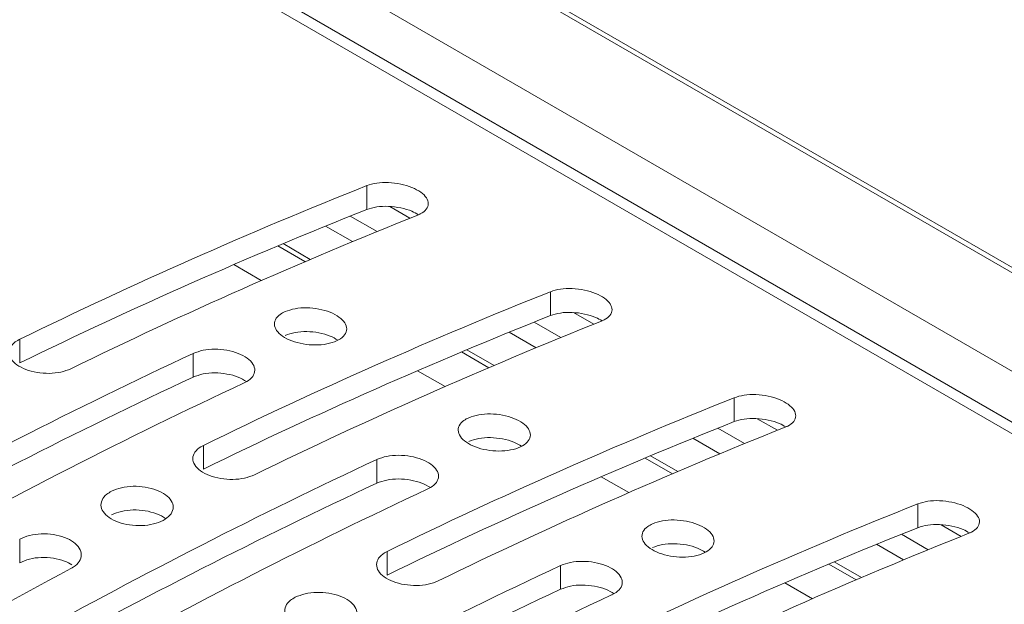
# Model space of a CAD drawing. Units: millimetres. Extents: x 261 to 7383, y -157 to 2824.
# Drawn here: x 4944 to 4978, y 672 to 692 of the extents above; entities that cross this region are included whole.
import ezdxf

# ---------------------------------------------------------------- set-up
doc = ezdxf.new("R2010")
doc.units = ezdxf.units.MM

msp = doc.modelspace()

# ---------------------------------------------------------------- linework, layer by layer
at = {"color": 8, "linetype": 'Continuous', "lineweight": 15, "ltscale": 10}
for p, q in [((5330.181, 480.474), (4371.946, 1033.652)), ((5327.225, 478.767), (4368.989, 1031.945)), ((4367.113, 1030.862), (5325.349, 477.684)), ((4956.637, 684.844), (4955.71, 685.379)), ((4955.781, 684.491), (4954.848, 685.03)), ((4963.001, 681.17), (4962.074, 681.705)), ((4962.145, 680.817), (4961.212, 681.356)), ((4969.365, 677.496), (4968.438, 678.031)), ((4968.509, 677.143), (4967.576, 677.682)), ((4975.729, 673.822), (4974.802, 674.358)), ((4974.873, 673.47), (4973.94, 674.009))]:
    msp.add_line(p, q, dxfattribs=at)
at = {"color": 7, "linetype": 'Continuous', "lineweight": 15, "ltscale": 10}
for p, q in [((5330.336, 480.563), (4372.1, 1033.741)), ((5325.701, 477.888), (4367.466, 1031.065)), ((4956.278, 686.432), (4956.278, 685.606)), ((4957.08, 685.706), (4957.776, 685.304)), ((4954.139, 683.799), (4953.194, 684.345)), ((4953.381, 684.423), (4954.324, 683.878)), ((4952.626, 683.144), (4951.671, 683.696)), ((4962.642, 682.758), (4962.642, 681.932)), ((4963.444, 682.032), (4964.14, 681.63)), ((4944.257, 681.109), (4944.257, 680.29)), ((4950.267, 680.621), (4950.267, 679.8)), ((4960.503, 680.126), (4959.558, 680.671)), ((4959.745, 680.749), (4960.688, 680.205)), ((4958.99, 679.47), (4958.035, 680.022)), ((4969.006, 679.085), (4969.006, 678.258)), ((4969.808, 678.358), (4970.504, 677.956)), ((4950.621, 677.435), (4950.621, 676.616)), ((4966.109, 677.076), (4967.052, 676.531)), ((4956.631, 676.947), (4956.631, 676.126)), ((4966.867, 676.452), (4965.922, 676.997)), ((4965.354, 675.797), (4964.399, 676.348)), ((4975.37, 675.411), (4975.37, 674.584)), ((4976.172, 674.685), (4976.868, 674.283)), ((4944.257, 674.187), (4944.257, 673.369)), ((4956.985, 673.761), (4956.985, 672.942)), ((4973.231, 672.778), (4972.286, 673.323)), ((4972.473, 673.402), (4973.416, 672.857)), ((4962.995, 673.273), (4962.995, 672.453)), ((4971.718, 672.123), (4970.763, 672.674))]:
    msp.add_line(p, q, dxfattribs=at)
at = {"color": 7, "linetype": 'Continuous', "lineweight": 15, "ltscale": 100}
for centre, radius, start, end in [((5021.732, 522.397), 176.612, 111.75312, 116.01915), ((5021.27, 522.397), 175.673, 111.71303, 116.00089), ((5023.499, 521.376), 176.612, 111.75312, 116.01915), ((5028.095, 518.723), 176.612, 111.75312, 116.01915), ((5027.633, 518.723), 175.673, 111.71303, 116.00089), ((5029.863, 517.703), 176.612, 111.75312, 116.01915), ((5032.388, 504.885), 193.977, 115.04655, 119.03376), ((5031.92, 504.883), 193.037, 115.02344, 119.02958), ((5034.156, 503.864), 193.977, 115.04655, 119.03376), ((5034.459, 515.049), 176.612, 111.75312, 116.01915), ((5033.997, 515.049), 175.673, 111.71303, 116.00089), ((5036.227, 514.029), 176.612, 111.75312, 116.01915), ((5038.752, 501.211), 193.977, 115.04655, 119.03376), ((5038.284, 501.209), 193.037, 115.02344, 119.02958), ((5040.52, 500.19), 193.977, 115.04655, 119.03376), ((5040.823, 511.375), 176.612, 111.75312, 116.01915), ((5040.361, 511.375), 175.673, 111.71303, 116.00089), ((5042.591, 510.355), 176.612, 111.75312, 116.01915), ((5045.983, 486.133), 212.069, 118.12195, 121.87267), ((5045.116, 497.537), 193.977, 115.04655, 119.03376), ((5044.648, 497.535), 193.037, 115.02344, 119.02958), ((5046.884, 496.517), 193.977, 115.04655, 119.03376)]:
    msp.add_arc(centre, radius, start, end, dxfattribs=at)
at = {"color": 7, "linetype": 'Continuous', "lineweight": 15, "ltscale": 10}
for points, knots in [([(4956.278, 686.432), (4956.388, 686.466), (4956.609, 686.535), (4957.03, 686.55), (4957.46, 686.497), (4957.854, 686.378), (4958.168, 686.21), (4958.368, 686.011), (4958.435, 685.802), (4958.361, 685.606), (4958.202, 685.479), (4958.076, 685.425), (4958.045, 685.412)], [0, 0, 0, 0, 0.109019, 0.218058, 0.326525, 0.433724, 0.539702, 0.6451, 0.750811, 0.857568, 0.965625, 1, 1, 1, 1]), ([(4956.278, 685.606), (4956.388, 685.64), (4956.608, 685.708), (4957.031, 685.724), (4957.458, 685.67), (4957.827, 685.565), (4957.996, 685.464), (4958.067, 685.421)], [0, 0, 0, 0, 0.213288, 0.426611, 0.638809, 0.8485, 1, 1, 1, 1]), ([(4962.642, 682.758), (4962.752, 682.793), (4962.973, 682.861), (4963.394, 682.876), (4963.824, 682.824), (4964.218, 682.705), (4964.532, 682.536), (4964.732, 682.337), (4964.799, 682.128), (4964.725, 681.932), (4964.566, 681.805), (4964.44, 681.751), (4964.409, 681.738)], [0, 0, 0, 0, 0.10902, 0.218057, 0.326526, 0.433723, 0.539704, 0.645102, 0.750811, 0.857568, 0.965625, 1, 1, 1, 1]), ([(4953.449, 682.067), (4953.559, 682.106), (4953.779, 682.183), (4954.198, 682.211), (4954.626, 682.168), (4955.021, 682.055), (4955.336, 681.887), (4955.539, 681.684), (4955.607, 681.466), (4955.533, 681.258), (4955.324, 681.082), (4955.002, 680.959), (4954.602, 680.903), (4954.173, 680.921), (4953.762, 681.012), (4953.418, 681.164), (4953.177, 681.359), (4953.065, 681.577), (4953.096, 681.792), (4953.24, 681.96), (4953.391, 682.038), (4953.449, 682.067)], [0, 0, 0, 0, 0.054163, 0.10833, 0.162343, 0.215996, 0.269297, 0.322424, 0.375639, 0.42916, 0.483054, 0.53722, 0.591435, 0.64547, 0.699189, 0.752592, 0.805806, 0.859023, 0.912435, 0.966161, 1, 1, 1, 1]), ([(4962.642, 681.932), (4962.752, 681.966), (4962.972, 682.034), (4963.395, 682.05), (4963.822, 681.996), (4964.191, 681.891), (4964.36, 681.79), (4964.431, 681.748)], [0, 0, 0, 0, 0.213288, 0.426611, 0.638809, 0.848496, 1, 1, 1, 1]), ([(4953.449, 681.245), (4953.559, 681.284), (4953.779, 681.361), (4954.199, 681.389), (4954.624, 681.345), (4955.01, 681.24), (4955.192, 681.131), (4955.277, 681.08)], [0, 0, 0, 0, 0.206561, 0.413142, 0.619128, 0.823729, 1, 1, 1, 1]), ([(4946.025, 680.088), (4945.915, 680.045), (4945.696, 679.96), (4945.278, 679.918), (4944.852, 679.949), (4944.457, 680.054), (4944.14, 680.221), (4943.936, 680.43), (4943.867, 680.659), (4943.941, 680.88), (4944.101, 681.027), (4944.227, 681.093), (4944.257, 681.109)], [0, 0, 0, 0, 0.107758, 0.215522, 0.323122, 0.43043, 0.537492, 0.644438, 0.751441, 0.858649, 0.966145, 1, 1, 1, 1]), ([(4950.267, 680.621), (4950.377, 680.661), (4950.596, 680.743), (4951.015, 680.777), (4951.442, 680.74), (4951.837, 680.63), (4952.153, 680.462), (4952.356, 680.256), (4952.425, 680.034), (4952.351, 679.821), (4952.191, 679.678), (4952.065, 679.615), (4952.035, 679.6)], [0, 0, 0, 0, 0.108011, 0.216029, 0.323842, 0.431161, 0.537989, 0.644572, 0.751276, 0.858408, 0.966058, 1, 1, 1, 1]), ([(4950.267, 679.8), (4950.377, 679.841), (4950.596, 679.922), (4951.015, 679.957), (4951.44, 679.918), (4951.835, 679.813), (4952.026, 679.699), (4952.118, 679.644)], [0, 0, 0, 0, 0.202902, 0.405816, 0.608342, 0.809931, 1, 1, 1, 1]), ([(4969.006, 679.085), (4969.116, 679.119), (4969.336, 679.187), (4969.758, 679.203), (4970.188, 679.15), (4970.582, 679.031), (4970.895, 678.862), (4971.096, 678.663), (4971.163, 678.454), (4971.089, 678.258), (4970.93, 678.132), (4970.804, 678.077), (4970.773, 678.064)], [0, 0, 0, 0, 0.109019, 0.218058, 0.326527, 0.433724, 0.539704, 0.6451, 0.750811, 0.857568, 0.965625, 1, 1, 1, 1]), ([(4959.813, 678.394), (4959.923, 678.432), (4960.143, 678.509), (4960.562, 678.537), (4960.99, 678.494), (4961.385, 678.381), (4961.7, 678.213), (4961.903, 678.01), (4961.971, 677.792), (4961.897, 677.584), (4961.688, 677.408), (4961.366, 677.285), (4960.966, 677.229), (4960.537, 677.248), (4960.126, 677.338), (4959.782, 677.49), (4959.541, 677.686), (4959.429, 677.903), (4959.46, 678.118), (4959.604, 678.287), (4959.755, 678.364), (4959.813, 678.394)], [0, 0, 0, 0, 0.054163, 0.10833, 0.162343, 0.215997, 0.269297, 0.322424, 0.375639, 0.429159, 0.483055, 0.53722, 0.591435, 0.64547, 0.699188, 0.752592, 0.805806, 0.859023, 0.912435, 0.966161, 1, 1, 1, 1]), ([(4969.006, 678.258), (4969.116, 678.292), (4969.336, 678.36), (4969.759, 678.376), (4970.185, 678.322), (4970.555, 678.217), (4970.724, 678.116), (4970.795, 678.074)], [0, 0, 0, 0, 0.213288, 0.426611, 0.638809, 0.8485, 1, 1, 1, 1]), ([(4952.389, 676.414), (4952.279, 676.372), (4952.06, 676.286), (4951.642, 676.244), (4951.216, 676.275), (4950.821, 676.381), (4950.504, 676.547), (4950.3, 676.757), (4950.231, 676.985), (4950.305, 677.206), (4950.465, 677.353), (4950.591, 677.419), (4950.621, 677.435)], [0, 0, 0, 0, 0.107758, 0.215522, 0.323121, 0.43043, 0.537491, 0.644439, 0.751442, 0.858649, 0.966145, 1, 1, 1, 1]), ([(4959.813, 677.572), (4959.923, 677.61), (4960.143, 677.687), (4960.563, 677.715), (4960.988, 677.671), (4961.374, 677.566), (4961.556, 677.457), (4961.641, 677.406)], [0, 0, 0, 0, 0.206562, 0.413141, 0.619128, 0.823728, 1, 1, 1, 1]), ([(4956.631, 676.947), (4956.741, 676.988), (4956.96, 677.069), (4957.379, 677.103), (4957.806, 677.066), (4958.201, 676.956), (4958.517, 676.789), (4958.72, 676.583), (4958.789, 676.36), (4958.715, 676.147), (4958.555, 676.005), (4958.429, 675.941), (4958.399, 675.926)], [0, 0, 0, 0, 0.108011, 0.216029, 0.323842, 0.43116, 0.537988, 0.644571, 0.751277, 0.858409, 0.966058, 1, 1, 1, 1]), ([(4947.439, 675.848), (4947.548, 675.893), (4947.767, 675.983), (4948.185, 676.029), (4948.611, 676.001), (4949.006, 675.897), (4949.323, 675.73), (4949.527, 675.52), (4949.597, 675.29), (4949.523, 675.064), (4949.313, 674.869), (4948.992, 674.725), (4948.595, 674.651), (4948.167, 674.653), (4947.757, 674.733), (4947.411, 674.881), (4947.168, 675.081), (4947.055, 675.31), (4947.086, 675.541), (4947.23, 675.726), (4947.381, 675.814), (4947.439, 675.848)], [0, 0, 0, 0, 0.053811, 0.107623, 0.161401, 0.215086, 0.268676, 0.322216, 0.37578, 0.429429, 0.483177, 0.536989, 0.590807, 0.644574, 0.698264, 0.751883, 0.80546, 0.859037, 0.912657, 0.966348, 1, 1, 1, 1]), ([(4956.631, 676.126), (4956.741, 676.167), (4956.96, 676.249), (4957.379, 676.283), (4957.804, 676.244), (4958.199, 676.139), (4958.39, 676.025), (4958.482, 675.97)], [0, 0, 0, 0, 0.202901, 0.405815, 0.60834, 0.809931, 1, 1, 1, 1]), ([(4975.37, 675.411), (4975.48, 675.445), (4975.7, 675.513), (4976.122, 675.529), (4976.552, 675.476), (4976.946, 675.357), (4977.259, 675.188), (4977.46, 674.989), (4977.527, 674.78), (4977.453, 674.584), (4977.294, 674.458), (4977.168, 674.403), (4977.137, 674.39)], [0, 0, 0, 0, 0.10902, 0.218058, 0.326526, 0.433723, 0.539703, 0.645101, 0.75081, 0.857569, 0.965625, 1, 1, 1, 1]), ([(4947.439, 675.03), (4947.548, 675.075), (4947.767, 675.165), (4948.184, 675.211), (4948.613, 675.183), (4948.997, 675.076), (4949.241, 674.971), (4949.31, 674.898), (4949.314, 674.895)], [0, 0, 0, 0, 0.198434, 0.396871, 0.595183, 0.793149, 0.990757, 1, 1, 1, 1]), ([(4966.177, 674.72), (4966.287, 674.758), (4966.507, 674.835), (4966.926, 674.863), (4967.354, 674.82), (4967.749, 674.707), (4968.064, 674.54), (4968.266, 674.336), (4968.335, 674.118), (4968.261, 673.91), (4968.052, 673.735), (4967.73, 673.611), (4967.33, 673.555), (4966.901, 673.574), (4966.49, 673.664), (4966.146, 673.816), (4965.905, 674.012), (4965.793, 674.23), (4965.824, 674.445), (4965.968, 674.613), (4966.119, 674.69), (4966.177, 674.72)], [0, 0, 0, 0, 0.054162, 0.10833, 0.162343, 0.215996, 0.269297, 0.322424, 0.375639, 0.42916, 0.483055, 0.53722, 0.591435, 0.64547, 0.699189, 0.752592, 0.805806, 0.859023, 0.912436, 0.966161, 1, 1, 1, 1]), ([(4975.37, 674.584), (4975.48, 674.618), (4975.7, 674.686), (4976.123, 674.702), (4976.549, 674.648), (4976.919, 674.543), (4977.088, 674.442), (4977.159, 674.4)], [0, 0, 0, 0, 0.213288, 0.426611, 0.638809, 0.848496, 1, 1, 1, 1]), ([(4944.257, 674.187), (4944.366, 674.234), (4944.585, 674.329), (4945.002, 674.381), (4945.428, 674.358), (4945.823, 674.256), (4946.14, 674.09), (4946.345, 673.878), (4946.415, 673.643), (4946.34, 673.412), (4946.18, 673.255), (4946.055, 673.183), (4946.025, 673.166)], [0, 0, 0, 0, 0.107477, 0.214953, 0.322405, 0.429775, 0.537054, 0.644287, 0.751541, 0.858877, 0.966302, 1, 1, 1, 1]), ([(4966.177, 673.898), (4966.287, 673.936), (4966.507, 674.013), (4966.927, 674.041), (4967.352, 673.997), (4967.738, 673.892), (4967.92, 673.783), (4968.005, 673.733)], [0, 0, 0, 0, 0.206561, 0.413142, 0.619128, 0.823729, 1, 1, 1, 1]), ([(4958.753, 672.741), (4958.643, 672.698), (4958.424, 672.612), (4958.006, 672.57), (4957.58, 672.601), (4957.185, 672.707), (4956.868, 672.873), (4956.664, 673.083), (4956.595, 673.311), (4956.669, 673.532), (4956.829, 673.68), (4956.955, 673.745), (4956.985, 673.761)], [0, 0, 0, 0, 0.107758, 0.215522, 0.323122, 0.430431, 0.537492, 0.644438, 0.751441, 0.858649, 0.966145, 1, 1, 1, 1]), ([(4944.257, 673.369), (4944.366, 673.417), (4944.584, 673.511), (4945.002, 673.564), (4945.426, 673.539), (4945.806, 673.448), (4945.985, 673.342), (4946.066, 673.294)], [0, 0, 0, 0, 0.207531, 0.415064, 0.622546, 0.829871, 1, 1, 1, 1]), ([(4962.995, 673.273), (4963.105, 673.314), (4963.324, 673.395), (4963.743, 673.43), (4964.17, 673.392), (4964.565, 673.282), (4964.881, 673.115), (4965.084, 672.909), (4965.153, 672.686), (4965.079, 672.473), (4964.919, 672.331), (4964.793, 672.268), (4964.763, 672.252)], [0, 0, 0, 0, 0.108011, 0.216029, 0.323841, 0.431161, 0.537989, 0.644572, 0.751276, 0.858408, 0.966058, 1, 1, 1, 1]), ([(4962.995, 672.453), (4963.105, 672.493), (4963.324, 672.575), (4963.743, 672.609), (4964.168, 672.571), (4964.563, 672.465), (4964.754, 672.351), (4964.846, 672.296)], [0, 0, 0, 0, 0.202902, 0.405816, 0.608342, 0.809931, 1, 1, 1, 1]), ([(4953.803, 672.174), (4953.912, 672.219), (4954.131, 672.309), (4954.548, 672.355), (4954.975, 672.327), (4955.37, 672.223), (4955.687, 672.056), (4955.891, 671.846), (4955.961, 671.616), (4955.887, 671.39), (4955.677, 671.195), (4955.356, 671.052), (4954.959, 670.977), (4954.531, 670.979), (4954.121, 671.059), (4953.775, 671.207), (4953.532, 671.407), (4953.419, 671.636), (4953.449, 671.867), (4953.594, 672.052), (4953.745, 672.14), (4953.803, 672.174)], [0, 0, 0, 0, 0.053811, 0.107623, 0.161401, 0.215087, 0.268677, 0.322216, 0.37578, 0.429428, 0.483177, 0.536989, 0.590807, 0.644573, 0.698264, 0.751883, 0.80546, 0.859038, 0.912657, 0.966348, 1, 1, 1, 1])]:
    msp.add_open_spline(points, degree=3, knots=knots, dxfattribs=at)

doc.saveas('drawing.dxf')
